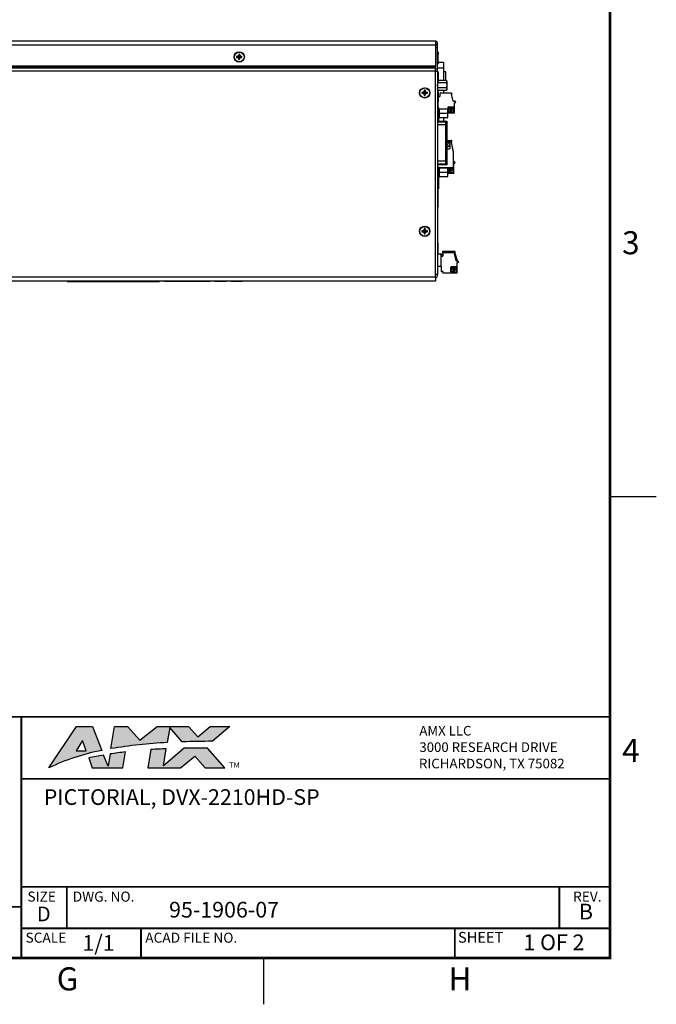
# Model space of a CAD drawing. Extents: x 0 to 68, y 0 to 44.
# Drawn here: x 54.2 to 68, y 0 to 21.3 of the extents above; entities that cross this region are included whole.
import ezdxf
from ezdxf.enums import TextEntityAlignment as Align

# ---------------------------------------------------------------- set-up
doc = ezdxf.new("R2010")
doc.units = 0
doc.header["$MEASUREMENT"] = 0
doc.linetypes.add('PHANTOM', pattern=[0.5, 0.25, -0.05, 0.05, -0.05, 0.05, -0.05])
for name, color, linetype in [('FORMAT', 7, 'CONTINUOUS'), ('PART', 4, 'CONTINUOUS'), ('TB-TXT', 3, 'CONTINUOUS')]:
    doc.layers.add(name, color=color, linetype=linetype)
doc.styles.add('ARIAL', font='arial.ttf')

# ---------------------------------------------------------------- blocks, each defined once
blk = doc.blocks.new('TITLE-BLOCK')
at = {"layer": 'TB-TXT', "style": 'ARIAL'}
for tag, p, height in [('LINE1', (-5.452, 1.725), 0.16), ('LINE2', (-5.452, 1.466), 0.16), ('LINE3', (-5.452, 1.207), 0.16), ('LINE4', (-5.452, 0.948), 0.16), ('SCALE', (-4.485, 0.496), 0.12), ('DWG#', (-2.608, 0.496), 0.12), ('FILE#', (-5.507, 0.114), 0.12), ('SHT#', (-1.005, 0.092), 0.12)]:
    blk.add_attdef(tag, p, '', height=height, dxfattribs=at)
blk.add_attdef('REV', text='', height=0.12, dxfattribs=at).set_placement((-0.243, 0.488), align=Align.MIDDLE)

msp = doc.modelspace()

# ---------------------------------------------------------------- hatches: boundary and pattern name
at = {"layer": 'FORMAT'}
h = msp.add_hatch(color=256, dxfattribs=at)
edge = h.paths.add_edge_path()
edge.add_line((55.79, 6.02), (55.992, 5.5))
edge.add_arc((56.85, 0.973), 4.607, 100.737, 115.8446)
edge.add_line((54.842, 5.12), (55.444, 6.02))
edge.add_line((55.444, 6.02), (55.79, 6.02))
h.paths.add_polyline_path([(55.653, 5.493), (55.653, 5.492), (55.575, 5.715), (55.433, 5.492)], flags=16)
edge = h.paths.add_edge_path()
edge.add_line((55.708, 5.338), (55.785, 5.12))
edge.add_line((55.785, 5.12), (56.449, 5.12))
edge.add_line((56.449, 5.12), (56.507, 5.469))
edge.add_arc((57.688, -4.424), 9.963, 96.8108, 98.7658)
edge.add_line((56.17, 5.423), (56.126, 5.156))
edge.add_line((56.126, 5.156), (56.031, 5.399))
edge.add_arc((56.904, -0.163), 5.63, 98.9177, 102.2711)
edge = h.paths.add_edge_path()
edge.add_line((58.767, 6.02), (58.386, 5.699))
edge.add_arc((59.504, -65.291), 70.999, 90.90269, 91.42767)
edge.add_line((57.735, 5.686), (57.464, 5.998))
edge.add_line((57.464, 5.998), (57.409, 5.671))
edge.add_arc((58.001, -5.49), 11.177, 93.0344, 99.3275)
edge.add_line((56.19, 5.539), (56.27, 6.02))
edge.add_line((56.27, 6.02), (56.545, 6.02))
edge.add_line((56.545, 6.02), (56.817, 5.722))
edge.add_line((56.817, 5.722), (57.188, 6.02))
edge.add_line((57.188, 6.02), (57.872, 6.02))
edge.add_line((57.872, 6.02), (58.07, 5.793))
edge.add_line((58.07, 5.793), (58.34, 6.02))
edge.add_line((58.34, 6.02), (58.767, 6.02))
edge = h.paths.add_edge_path()
edge.add_line((57.696, 5.12), (58.003, 5.378))
edge.add_line((58.003, 5.378), (58.228, 5.12))
edge.add_line((58.228, 5.12), (58.655, 5.12))
edge.add_line((58.655, 5.12), (58.28, 5.551))
edge.add_arc((58.11, -6.38), 11.932, 89.1847, 91.5966)
edge.add_line((57.778, 5.548), (57.325, 5.167))
edge.add_line((57.325, 5.167), (57.387, 5.534))
edge.add_arc((57.688, -4.424), 9.963, 91.7358, 93.6435)
edge.add_line((57.055, 5.519), (56.989, 5.12))
edge.add_line((56.989, 5.12), (57.696, 5.12))

# ---------------------------------------------------------------- linework, layer by layer
at = {"layer": 'FORMAT', "linetype": 'CONTINUOUS'}
for p, q in [((67, 11), (68, 11)), ((59.5, 0), (59.5, 1))]:
    msp.add_line(p, q, dxfattribs=at)
at = {"layer": 'FORMAT', "linetype": 'PHANTOM', "ltscale": 10, "const_width": 0.002}
for points in [[(68, 0), (68, 44)], [(0, 0), (68, 0)]]:
    msp.add_lwpolyline(points, dxfattribs=at)
at = {"layer": 'FORMAT', "const_width": 0.0582}
msp.add_lwpolyline([(1, 1), (67, 1), (67, 43), (1, 43)], close=True, dxfattribs=at)
at = {"layer": 'FORMAT', "const_width": 0.04}
for points in [[(39.107, 1), (39.107, 6.227), (67, 6.227)], [(54.249, 6.227), (54.249, 1)], [(54.249, 4.884), (67, 4.884)], [(54.249, 2.546), (67, 2.546)], [(55.234, 2.546), (55.234, 1.647)], [(65.899, 2.546), (65.899, 1.647)], [(45.202, 2.111), (54.249, 2.111)], [(54.249, 1.647), (67, 1.647)], [(56.841, 1.647), (56.841, 1)], [(63.638, 1.647), (63.638, 1)]]:
    msp.add_lwpolyline(points, dxfattribs=at)
at = {"layer": 'FORMAT'}
for points in [[(55.79, 6.02), (55.992, 5.5, 0.066015), (54.842, 5.12), (55.444, 6.02)], [(58.767, 6.02), (58.386, 5.699, 0.002291), (57.735, 5.686), (57.464, 5.998), (57.409, 5.671, 0.027466), (56.19, 5.539), (56.27, 6.02), (56.545, 6.02), (56.817, 5.722), (57.188, 6.02), (57.872, 6.02), (58.07, 5.793), (58.34, 6.02)], [(57.696, 5.12), (58.003, 5.378), (58.228, 5.12), (58.655, 5.12), (58.28, 5.551, 0.010524), (57.778, 5.548), (57.325, 5.167), (57.387, 5.534, 0.008324), (57.055, 5.519), (56.989, 5.12)], [(55.708, 5.338), (55.785, 5.12), (56.449, 5.12), (56.507, 5.469, 0.008531), (56.17, 5.423), (56.126, 5.156), (56.031, 5.399, 0.014633)]]:
    msp.add_lwpolyline(points, format="xyb", close=True, dxfattribs=at)
msp.add_lwpolyline([(55.653, 5.493), (55.653, 5.492), (55.575, 5.715), (55.433, 5.492)], close=True, dxfattribs=at)
at = {"layer": 'PART', "linetype": 'CONTINUOUS'}
for p, q in [((49.267, 20.876), (63.217, 20.876)), ((63.217, 20.78), (49.267, 20.78)), ((63.217, 20.876), (63.217, 20.78)), ((63.217, 20.78), (63.217, 20.328)), ((63.217, 20.732), (63.265, 20.732)), ((63.227, 20.808), (63.265, 20.808)), ((63.234, 20.803), (63.265, 20.803)), ((63.265, 20.808), (63.265, 20.803)), ((63.265, 20.266), (63.265, 20.732)), ((58.926, 20.535), (58.908, 20.535)), ((58.908, 20.535), (58.908, 20.517)), ((58.908, 20.517), (58.926, 20.517)), ((58.946, 20.547), (58.926, 20.535)), ((58.926, 20.517), (58.946, 20.506)), ((58.958, 20.567), (58.946, 20.547)), ((58.946, 20.506), (58.958, 20.486)), ((58.976, 20.585), (58.958, 20.585)), ((58.958, 20.585), (58.958, 20.567)), ((58.958, 20.486), (58.958, 20.468)), ((58.976, 20.567), (58.976, 20.585)), ((58.987, 20.547), (58.976, 20.567)), ((58.976, 20.486), (58.987, 20.506)), ((58.976, 20.468), (58.976, 20.486)), ((59.007, 20.535), (58.987, 20.547)), ((58.987, 20.506), (59.007, 20.517)), ((59.025, 20.535), (59.007, 20.535)), ((59.007, 20.517), (59.025, 20.517)), ((59.025, 20.517), (59.025, 20.535)), ((63.265, 20.628), (63.275, 20.628)), ((63.275, 20.588), (63.265, 20.588)), ((63.275, 20.628), (63.275, 20.588)), ((63.275, 20.418), (63.275, 20.588)), ((63.217, 20.328), (49.267, 20.328)), ((63.217, 20.297), (49.267, 20.297)), ((63.217, 20.286), (49.267, 20.286)), ((58.958, 20.468), (58.976, 20.468)), ((63.217, 20.297), (63.217, 20.328)), ((63.217, 20.286), (63.217, 20.297)), ((63.217, 20.218), (63.217, 20.286)), ((63.265, 20.418), (63.275, 20.418)), ((63.275, 20.378), (63.265, 20.378)), ((63.394, 20.285), (63.265, 20.285)), ((63.275, 20.418), (63.275, 20.378)), ((63.394, 20.403), (63.275, 20.403)), ((63.394, 20.403), (63.394, 20.285)), ((63.394, 20.285), (63.394, 20.018)), ((63.217, 20.218), (49.267, 20.218)), ((63.217, 20.266), (63.265, 20.266)), ((63.217, 20.218), (63.265, 20.218)), ((63.217, 15.764), (63.217, 20.218)), ((63.265, 20.218), (63.265, 20.266)), ((63.265, 20.218), (63.265, 15.812)), ((63.265, 20.208), (63.277, 20.208)), ((63.269, 20.2), (63.265, 20.2)), ((63.277, 20.192), (63.269, 20.2)), ((63.269, 19.964), (63.269, 20.2)), ((63.277, 20.018), (63.277, 20.208)), ((63.277, 20.192), (63.277, 19.972)), ((63.446, 20.203), (63.394, 20.203)), ((63.446, 20.018), (63.446, 20.203)), ((63.265, 19.964), (63.269, 19.964)), ((63.269, 19.964), (63.277, 19.972)), ((63.455, 19.967), (63.272, 19.967)), ((63.455, 19.859), (63.272, 19.859)), ((63.455, 20.018), (63.277, 20.018)), ((63.462, 19.999), (63.462, 19.822)), ((62.944, 19.757), (62.926, 19.757)), ((62.926, 19.757), (62.926, 19.739)), ((62.926, 19.739), (62.944, 19.739)), ((62.964, 19.769), (62.944, 19.757)), ((62.944, 19.739), (62.964, 19.728)), ((62.976, 19.789), (62.964, 19.769)), ((62.964, 19.728), (62.976, 19.708)), ((62.994, 19.807), (62.976, 19.807)), ((62.976, 19.807), (62.976, 19.789)), ((62.976, 19.708), (62.976, 19.69)), ((62.976, 19.69), (62.994, 19.69)), ((62.994, 19.789), (62.994, 19.807)), ((63.005, 19.769), (62.994, 19.789)), ((62.994, 19.708), (63.005, 19.728)), ((62.994, 19.69), (62.994, 19.708)), ((63.025, 19.757), (63.005, 19.769)), ((63.005, 19.728), (63.025, 19.739)), ((63.043, 19.757), (63.025, 19.757)), ((63.025, 19.739), (63.043, 19.739)), ((63.043, 19.739), (63.043, 19.757)), ((63.269, 19.779), (63.265, 19.779)), ((63.277, 19.771), (63.269, 19.779)), ((63.269, 19.543), (63.269, 19.779)), ((63.271, 19.804), (63.272, 19.802)), ((63.455, 19.802), (63.272, 19.802)), ((63.277, 19.669), (63.277, 19.802)), ((63.277, 19.771), (63.277, 19.551)), ((63.277, 19.717), (63.277, 19.713)), ((63.277, 19.441), (63.277, 19.713)), ((63.277, 19.669), (63.289, 19.669)), ((63.289, 19.669), (63.312, 19.669)), ((63.312, 19.725), (63.312, 19.669)), ((63.56, 19.744), (63.332, 19.744)), ((63.394, 19.802), (63.394, 19.744)), ((63.455, 19.802), (63.456, 19.804)), ((63.572, 19.721), (63.564, 19.721)), ((63.604, 19.571), (63.564, 19.721)), ((63.572, 19.732), (63.572, 19.721)), ((63.265, 19.543), (63.269, 19.543)), ((63.277, 19.441), (63.265, 19.441)), ((63.269, 19.543), (63.277, 19.551)), ((63.277, 19.441), (63.277, 19.413)), ((63.49, 19.335), (63.49, 19.437)), ((63.498, 19.445), (63.599, 19.445)), ((63.503, 19.426), (63.503, 19.346)), ((63.536, 19.432), (63.509, 19.432)), ((63.542, 19.417), (63.542, 19.426)), ((63.551, 19.426), (63.551, 19.417)), ((63.557, 19.432), (63.557, 19.432)), ((63.604, 19.571), (63.631, 19.571)), ((63.608, 19.437), (63.608, 19.335)), ((63.627, 19.532), (63.639, 19.532)), ((63.627, 19.307), (63.627, 19.532)), ((63.651, 19.551), (63.651, 19.543)), ((63.29, 19.413), (63.27, 19.413)), ((63.27, 19.413), (63.27, 19.308)), ((63.27, 19.308), (63.29, 19.308)), ((63.27, 19.298), (63.29, 19.298)), ((63.27, 19.298), (63.27, 19.193)), ((63.29, 19.308), (63.29, 19.413)), ((63.29, 19.193), (63.29, 19.298)), ((63.295, 19.408), (63.295, 19.308)), ((63.295, 19.308), (63.295, 19.298)), ((63.295, 19.298), (63.295, 19.198)), ((63.475, 19.395), (63.302, 19.395)), ((63.475, 19.303), (63.302, 19.303)), ((63.475, 19.21), (63.302, 19.21)), ((63.394, 19.21), (63.394, 19.136)), ((63.482, 19.39), (63.482, 19.215)), ((63.627, 19.307), (63.482, 19.307)), ((63.599, 19.327), (63.498, 19.327)), ((63.509, 19.34), (63.536, 19.34)), ((63.542, 19.346), (63.542, 19.373)), ((63.551, 19.373), (63.551, 19.364)), ((63.557, 19.357), (63.557, 19.357)), ((63.265, 19.136), (63.445, 19.136)), ((63.265, 19.135), (63.445, 19.135)), ((63.265, 19.121), (63.445, 19.121)), ((63.445, 19.052), (63.265, 19.052)), ((63.27, 19.193), (63.29, 19.193)), ((63.277, 19.193), (63.277, 19.136)), ((63.284, 19.193), (63.284, 19.136)), ((63.445, 19.135), (63.445, 19.136)), ((63.445, 19.121), (63.445, 19.135)), ((63.445, 19.052), (63.445, 19.121)), ((63.445, 18.274), (63.445, 19.052)), ((63.475, 19.052), (63.445, 19.052)), ((63.475, 19.099), (63.475, 19.113)), ((63.475, 19.113), (63.475, 19.113)), ((63.475, 19.052), (63.475, 19.099)), ((63.475, 18.274), (63.475, 19.052)), ((63.475, 18.717), (63.564, 18.717)), ((63.475, 18.714), (63.564, 18.714)), ((63.475, 18.694), (63.525, 18.694)), ((63.537, 18.548), (63.537, 18.683)), ((63.559, 18.677), (63.573, 18.684)), ((63.559, 18.677), (63.592, 18.493)), ((63.56, 18.677), (63.592, 18.496)), ((63.573, 18.687), (63.572, 18.709)), ((63.573, 18.684), (63.572, 18.706)), ((63.573, 18.687), (63.573, 18.687)), ((63.475, 18.537), (63.525, 18.537)), ((63.596, 18.496), (63.592, 18.496)), ((63.596, 18.493), (63.592, 18.493)), ((63.603, 18.485), (63.603, 18.123)), ((63.265, 18.274), (63.445, 18.274)), ((63.445, 18.205), (63.265, 18.205)), ((63.445, 18.191), (63.265, 18.191)), ((63.445, 18.19), (63.265, 18.19)), ((63.445, 18.274), (63.475, 18.274)), ((63.445, 18.205), (63.445, 18.274)), ((63.445, 18.191), (63.445, 18.205)), ((63.445, 18.19), (63.445, 18.191)), ((63.475, 18.226), (63.475, 18.274)), ((63.475, 18.213), (63.475, 18.226)), ((63.475, 18.212), (63.475, 18.213)), ((63.603, 18.261), (63.621, 18.261)), ((63.617, 18.222), (63.629, 18.222)), ((63.617, 17.997), (63.617, 18.222)), ((63.641, 18.241), (63.641, 18.233)), ((63.29, 18.133), (63.27, 18.133)), ((63.27, 18.133), (63.27, 18.028)), ((63.27, 18.028), (63.29, 18.028)), ((63.27, 18.018), (63.29, 18.018)), ((63.27, 18.018), (63.27, 17.913)), ((63.29, 18.028), (63.29, 18.133)), ((63.29, 17.913), (63.29, 18.018)), ((63.295, 18.128), (63.295, 18.028)), ((63.603, 18.123), (63.295, 18.123)), ((63.295, 18.028), (63.295, 18.018)), ((63.295, 18.018), (63.295, 17.918)), ((63.475, 18.115), (63.302, 18.115)), ((63.475, 18.023), (63.302, 18.023)), ((63.475, 17.93), (63.302, 17.93)), ((63.48, 18.115), (63.48, 18.123)), ((63.482, 18.11), (63.482, 17.935)), ((63.617, 17.997), (63.482, 17.997)), ((63.589, 18.017), (63.488, 18.017)), ((63.493, 18.116), (63.493, 18.036)), ((63.526, 18.122), (63.499, 18.122)), ((63.499, 18.03), (63.526, 18.03)), ((63.532, 18.107), (63.532, 18.116)), ((63.532, 18.036), (63.532, 18.063)), ((63.541, 18.116), (63.541, 18.107)), ((63.541, 18.063), (63.541, 18.054)), ((63.547, 18.122), (63.547, 18.122)), ((63.547, 18.047), (63.547, 18.047)), ((63.598, 18.123), (63.598, 18.025)), ((63.265, 17.805), (63.268, 17.802)), ((63.265, 17.802), (63.268, 17.802)), ((63.268, 17.802), (63.268, 17.518)), ((63.27, 17.913), (63.29, 17.913)), ((63.277, 17.913), (63.277, 17.716)), ((63.284, 17.716), (63.277, 17.716)), ((63.277, 17.716), (63.277, 17.666)), ((63.284, 17.913), (63.284, 17.716)), ((63.284, 17.716), (63.284, 17.666)), ((63.265, 17.518), (63.28, 17.518)), ((63.284, 17.666), (63.277, 17.666)), ((63.28, 17.456), (63.28, 17.518)), ((63.265, 17.456), (63.28, 17.456)), ((63.265, 17.331), (63.28, 17.331)), ((63.28, 17.331), (63.28, 17.456)), ((63.28, 17.268), (63.28, 17.331)), ((63.265, 17.268), (63.28, 17.268)), ((62.944, 16.757), (62.926, 16.757)), ((62.926, 16.757), (62.926, 16.739)), ((62.926, 16.739), (62.944, 16.739)), ((62.964, 16.769), (62.944, 16.757)), ((62.944, 16.739), (62.964, 16.728)), ((62.976, 16.789), (62.964, 16.769)), ((62.964, 16.728), (62.976, 16.708)), ((62.994, 16.807), (62.976, 16.807)), ((62.976, 16.807), (62.976, 16.789)), ((62.976, 16.708), (62.976, 16.69)), ((62.976, 16.69), (62.994, 16.69)), ((62.994, 16.789), (62.994, 16.807)), ((63.005, 16.769), (62.994, 16.789)), ((62.994, 16.708), (63.005, 16.728)), ((62.994, 16.69), (62.994, 16.708)), ((63.025, 16.757), (63.005, 16.769)), ((63.005, 16.728), (63.025, 16.739)), ((63.043, 16.757), (63.025, 16.757)), ((63.025, 16.739), (63.043, 16.739)), ((63.043, 16.739), (63.043, 16.757)), ((63.265, 16.498), (63.267, 16.496)), ((63.265, 16.496), (63.267, 16.496)), ((63.267, 16.496), (63.267, 16.26)), ((63.265, 16.26), (63.337, 16.26)), ((63.337, 16.26), (63.341, 16.26)), ((63.341, 16.26), (63.341, 16.256)), ((63.341, 15.984), (63.341, 16.256)), ((63.341, 16.244), (63.376, 16.244)), ((63.342, 16.244), (63.342, 16.256)), ((63.376, 16.262), (63.376, 16.206)), ((63.381, 16.319), (63.637, 16.319)), ((63.381, 16.274), (63.381, 16.319)), ((63.624, 16.281), (63.396, 16.281)), ((63.636, 16.258), (63.628, 16.258)), ((63.668, 16.108), (63.628, 16.258)), ((63.636, 16.269), (63.636, 16.258)), ((63.637, 16.319), (63.637, 16.279)), ((63.637, 16.319), (63.638, 16.319)), ((63.637, 16.279), (63.683, 16.138)), ((63.638, 16.319), (63.638, 16.279)), ((63.638, 16.279), (63.684, 16.138)), ((63.341, 16.206), (63.353, 16.206)), ((63.353, 16.206), (63.376, 16.206)), ((63.668, 16.108), (63.695, 16.108)), ((63.683, 16.138), (63.683, 16.108)), ((63.684, 16.138), (63.684, 16.108)), ((63.691, 16.069), (63.703, 16.069)), ((63.691, 15.844), (63.691, 16.069)), ((63.715, 16.088), (63.715, 16.08)), ((63.265, 15.812), (63.217, 15.812)), ((63.341, 15.984), (63.265, 15.984)), ((63.341, 15.984), (63.341, 15.888)), ((63.376, 15.876), (63.353, 15.876)), ((63.376, 15.876), (63.376, 15.844)), ((63.691, 15.844), (63.376, 15.844)), ((63.553, 15.872), (63.553, 15.974)), ((63.562, 15.982), (63.663, 15.982)), ((63.663, 15.864), (63.562, 15.864)), ((63.567, 15.963), (63.567, 15.883)), ((63.6, 15.969), (63.573, 15.969)), ((63.573, 15.877), (63.6, 15.877)), ((63.606, 15.954), (63.606, 15.963)), ((63.606, 15.883), (63.606, 15.91)), ((63.615, 15.963), (63.615, 15.954)), ((63.615, 15.91), (63.615, 15.901)), ((63.621, 15.969), (63.621, 15.969)), ((63.621, 15.894), (63.621, 15.894)), ((63.672, 15.974), (63.672, 15.872)), ((53.795, 15.764), (63.217, 15.764)), ((63.217, 15.668), (53.795, 15.668)), ((55.241, 15.668), (55.241, 15.663)), ((55.241, 15.663), (57.241, 15.663)), ((57.241, 15.668), (57.241, 15.663)), ((57.341, 15.668), (57.341, 15.667)), ((57.341, 15.667), (58.341, 15.667)), ((58.341, 15.668), (58.341, 15.667)), ((58.441, 15.661), (58.441, 15.668)), ((58.491, 15.661), (58.441, 15.661)), ((58.491, 15.661), (58.491, 15.668)), ((58.641, 15.661), (58.491, 15.661)), ((58.641, 15.661), (58.641, 15.668)), ((58.691, 15.661), (58.641, 15.661)), ((58.691, 15.661), (58.691, 15.668)), ((58.791, 15.661), (58.791, 15.668)), ((58.841, 15.661), (58.791, 15.661)), ((58.841, 15.661), (58.841, 15.668)), ((58.991, 15.661), (58.841, 15.661)), ((58.991, 15.661), (58.991, 15.668)), ((59.041, 15.661), (58.991, 15.661)), ((59.041, 15.661), (59.041, 15.668)), ((63.217, 15.764), (63.217, 15.668))]:
    msp.add_line(p, q, dxfattribs=at)
at = {"layer": 'PART', "linetype": 'CONTINUOUS', "flags": 128}
msp.add_lwpolyline([(63.277, 19.714), (63.277, 19.713), (63.277, 19.713)], dxfattribs=at)
at = {"layer": 'PART', "linetype": 'CONTINUOUS'}
for centre, radius in [((58.967, 20.526), 0.112), ((58.967, 20.526), 0.106), ((62.985, 19.748), 0.112), ((62.985, 19.748), 0.106), ((63.546, 19.395), 0.00899), ((63.536, 18.085), 0.00899), ((62.985, 16.748), 0.112), ((62.985, 16.748), 0.106), ((63.61, 15.932), 0.00899)]:
    msp.add_circle(centre, radius, dxfattribs=at)
for centre, radius, start, end in [((63.197, 20.808), 0.068, 0, 72.8954), ((63.197, 20.803), 0.068, 331.8424, 0), ((63.432, 19.999), 0.03, 0, 36.0104), ((63.295, 19.822), 0.03, 180, 216.1073), ((63.289, 19.658), 0.0118, 90, 180), ((63.332, 19.725), 0.0197, 90, 180), ((63.432, 19.822), 0.03, 324.0043, 0), ((63.56, 19.732), 0.0118, 360, 90), ((63.498, 19.437), 0.0083, 90, 180), ((63.509, 19.426), 0.00622, 90, 180), ((63.536, 19.426), 0.00622, 0, 90), ((63.536, 19.417), 0.00622, 295.8849, 0), ((63.557, 19.426), 0.00622, 90, 180), ((63.557, 19.417), 0.00622, 180, 244.1151), ((63.557, 19.395), 0.0374, 270, 90), ((63.599, 19.437), 0.0083, 360, 90), ((63.631, 19.551), 0.0197, 0, 90), ((63.639, 19.543), 0.0118, 270, 360), ((63.27, 19.408), 0.005, 90, 180), ((63.29, 19.408), 0.005, 0, 90), ((63.325, 19.39), 0.03, 170.4314, 180), ((63.325, 19.215), 0.03, 180, 189.5858), ((63.452, 19.39), 0.03, 360, 9.5858), ((63.452, 19.215), 0.03, 350.4314, 360), ((63.498, 19.335), 0.0083, 180, 270), ((63.509, 19.346), 0.00622, 180, 270), ((63.546, 19.395), 0.018, 115.8849, 244.1151), ((63.536, 19.346), 0.00622, 270, 0), ((63.536, 19.373), 0.00622, 0, 64.1151), ((63.557, 19.373), 0.00622, 115.8849, 180), ((63.557, 19.364), 0.00622, 180, 270), ((63.546, 19.395), 0.018, 295.8849, 64.1151), ((63.599, 19.335), 0.0083, 270, 0), ((63.27, 19.198), 0.005, 180, 270), ((63.29, 19.198), 0.005, 270, 360), ((63.445, 19.104), 0.032, 17.27, 90), ((63.445, 19.103), 0.0319, 18.5651, 90.5915), ((63.445, 19.089), 0.0319, 18.564, 90.5926), ((63.47, 18.627), 0.0499, 276.402, 83.598), ((63.455, 18.627), 0.024, 327.952, 32.048), ((63.525, 18.683), 0.0111, 0, 90), ((63.564, 18.709), 0.00787, 2.5, 90), ((63.564, 18.706), 0.00787, 2.5, 90), ((63.525, 18.548), 0.0111, 270, 0), ((63.596, 18.488), 0.00787, 0, 90), ((63.596, 18.485), 0.00787, 0, 90), ((63.445, 18.237), 0.0319, 269.4085, 341.4349), ((63.445, 18.223), 0.0319, 269.4085, 341.4349), ((63.445, 18.222), 0.032, 270, 342.73), ((63.621, 18.241), 0.0197, 0, 90), ((63.629, 18.233), 0.0118, 270, 360), ((63.27, 18.128), 0.005, 90, 180), ((63.29, 18.128), 0.005, 0, 90), ((63.325, 18.11), 0.03, 170.4314, 180), ((63.325, 17.935), 0.03, 180, 189.5858), ((63.452, 18.11), 0.03, 360, 9.5858), ((63.488, 18.025), 0.0083, 224.7146, 270), ((63.452, 17.935), 0.03, 350.4314, 360), ((63.499, 18.116), 0.00622, 90, 180), ((63.499, 18.036), 0.00622, 180, 270), ((63.536, 18.085), 0.018, 115.8849, 244.1151), ((63.526, 18.116), 0.00622, 0, 90), ((63.526, 18.036), 0.00622, 270, 0), ((63.526, 18.107), 0.00622, 295.8849, 0), ((63.526, 18.063), 0.00622, 0, 64.1151), ((63.547, 18.116), 0.00622, 90, 180), ((63.547, 18.107), 0.00622, 180, 244.1151), ((63.547, 18.063), 0.00622, 115.8849, 180), ((63.547, 18.054), 0.00622, 180, 270), ((63.536, 18.085), 0.018, 295.8849, 64.1151), ((63.547, 18.085), 0.0374, 270, 90), ((63.589, 18.025), 0.0083, 270, 0), ((63.27, 17.918), 0.005, 180, 270), ((63.29, 17.918), 0.005, 270, 360), ((63.337, 16.256), 0.00394, 0, 90), ((63.396, 16.262), 0.0197, 90, 180), ((63.624, 16.269), 0.0118, 360, 90), ((63.353, 16.195), 0.0118, 90, 180), ((63.695, 16.088), 0.0197, 0, 90), ((63.703, 16.08), 0.0118, 270, 360), ((63.169, 15.812), 0.096, 300, 0), ((63.353, 15.888), 0.0118, 180, 270), ((63.562, 15.974), 0.0083, 90, 180), ((63.562, 15.872), 0.0083, 180, 270), ((63.573, 15.963), 0.00622, 90, 180), ((63.573, 15.883), 0.00622, 180, 270), ((63.61, 15.932), 0.018, 115.8849, 244.1151), ((63.6, 15.963), 0.00622, 0, 90), ((63.6, 15.883), 0.00622, 270, 0), ((63.6, 15.954), 0.00622, 295.8849, 0), ((63.6, 15.91), 0.00622, 0, 64.1151), ((63.621, 15.963), 0.00622, 90, 180), ((63.621, 15.954), 0.00622, 180, 244.1151), ((63.621, 15.91), 0.00622, 115.8849, 180), ((63.621, 15.901), 0.00622, 180, 270), ((63.61, 15.932), 0.018, 295.8849, 64.1151), ((63.621, 15.932), 0.0374, 270, 90), ((63.663, 15.974), 0.0083, 360, 90), ((63.663, 15.872), 0.0083, 270, 0)]:
    msp.add_arc(centre, radius, start, end, dxfattribs=at)
for points, knots in [([(63.265, 20.732), (63.265, 20.738), (63.264, 20.749), (63.259, 20.766), (63.252, 20.781), (63.242, 20.795), (63.23, 20.807), (63.221, 20.812), (63.217, 20.815)], [0, 0, 0, 0, 0.169198, 0.338404, 0.507633, 0.676868, 0.8461, 1, 1, 1, 1]), ([(58.908, 20.535), (58.913, 20.534), (58.922, 20.533), (58.936, 20.531), (58.952, 20.528), (58.962, 20.527), (58.967, 20.526)], [0, 0, 0, 0, 0.274741, 0.552012, 0.774432, 1, 1, 1, 1]), ([(58.908, 20.517), (58.913, 20.518), (58.922, 20.519), (58.936, 20.521), (58.952, 20.524), (58.962, 20.525), (58.967, 20.526)], [0, 0, 0, 0, 0.274741, 0.552011, 0.774432, 1, 1, 1, 1]), ([(58.926, 20.535), (58.93, 20.534), (58.936, 20.533), (58.946, 20.531), (58.956, 20.528), (58.963, 20.527), (58.967, 20.526)], [0, 0, 0, 0, 0.2828, 0.563138, 0.781717, 1, 1, 1, 1]), ([(58.926, 20.517), (58.93, 20.518), (58.936, 20.519), (58.946, 20.521), (58.956, 20.524), (58.963, 20.525), (58.967, 20.526)], [0, 0, 0, 0, 0.2828, 0.563137, 0.781717, 1, 1, 1, 1]), ([(58.946, 20.547), (58.948, 20.545), (58.951, 20.542), (58.956, 20.537), (58.962, 20.532), (58.965, 20.528), (58.967, 20.526)], [0, 0, 0, 0, 0.288278, 0.570788, 0.786771, 1, 1, 1, 1]), ([(58.946, 20.506), (58.948, 20.507), (58.951, 20.51), (58.956, 20.515), (58.962, 20.521), (58.965, 20.524), (58.967, 20.526)], [0, 0, 0, 0, 0.288277, 0.570787, 0.786772, 1, 1, 1, 1]), ([(58.958, 20.585), (58.959, 20.58), (58.96, 20.571), (58.962, 20.557), (58.965, 20.541), (58.966, 20.531), (58.967, 20.526)], [0, 0, 0, 0, 0.274741, 0.552012, 0.774432, 1, 1, 1, 1]), ([(58.958, 20.567), (58.959, 20.564), (58.96, 20.557), (58.962, 20.547), (58.965, 20.537), (58.966, 20.53), (58.967, 20.526)], [0, 0, 0, 0, 0.2828, 0.563138, 0.781717, 1, 1, 1, 1]), ([(58.958, 20.468), (58.959, 20.472), (58.96, 20.481), (58.962, 20.496), (58.965, 20.511), (58.966, 20.521), (58.967, 20.526)], [0, 0, 0, 0, 0.274741, 0.552012, 0.774432, 1, 1, 1, 1]), ([(58.958, 20.486), (58.959, 20.489), (58.96, 20.495), (58.962, 20.505), (58.965, 20.516), (58.966, 20.523), (58.967, 20.526)], [0, 0, 0, 0, 0.282799, 0.563137, 0.781716, 1, 1, 1, 1]), ([(58.976, 20.585), (58.975, 20.58), (58.974, 20.571), (58.972, 20.557), (58.969, 20.541), (58.968, 20.531), (58.967, 20.526)], [0, 0, 0, 0, 0.274741, 0.552011, 0.774432, 1, 1, 1, 1]), ([(58.976, 20.567), (58.975, 20.564), (58.974, 20.557), (58.972, 20.547), (58.969, 20.537), (58.968, 20.53), (58.967, 20.526)], [0, 0, 0, 0, 0.2828, 0.563137, 0.781717, 1, 1, 1, 1]), ([(58.987, 20.547), (58.986, 20.545), (58.983, 20.542), (58.978, 20.537), (58.972, 20.532), (58.969, 20.528), (58.967, 20.526)], [0, 0, 0, 0, 0.288277, 0.570787, 0.786772, 1, 1, 1, 1]), ([(58.967, 20.526), (58.971, 20.527), (58.98, 20.529), (58.991, 20.532), (59, 20.534), (59.005, 20.535), (59.007, 20.535)], [0, 0, 0, 0, 0.277834, 0.556596, 0.777649, 1, 1, 1, 1]), ([(59.025, 20.535), (59.021, 20.534), (59.012, 20.533), (58.997, 20.531), (58.982, 20.528), (58.972, 20.527), (58.967, 20.526)], [0, 0, 0, 0, 0.274741, 0.552012, 0.774432, 1, 1, 1, 1]), ([(59.007, 20.517), (59.004, 20.518), (58.998, 20.519), (58.988, 20.521), (58.977, 20.524), (58.97, 20.525), (58.967, 20.526)], [0, 0, 0, 0, 0.2827994, 0.5631363, 0.7817152, 1, 1, 1, 1]), ([(59.025, 20.517), (59.021, 20.518), (59.012, 20.519), (58.997, 20.521), (58.982, 20.524), (58.972, 20.525), (58.967, 20.526)], [0, 0, 0, 0, 0.274741, 0.552011, 0.774432, 1, 1, 1, 1]), ([(58.987, 20.506), (58.986, 20.507), (58.983, 20.51), (58.978, 20.515), (58.972, 20.521), (58.969, 20.524), (58.967, 20.526)], [0, 0, 0, 0, 0.288277, 0.570787, 0.786772, 1, 1, 1, 1]), ([(58.976, 20.486), (58.975, 20.489), (58.974, 20.495), (58.972, 20.505), (58.969, 20.516), (58.968, 20.523), (58.967, 20.526)], [0, 0, 0, 0, 0.2827994, 0.5631363, 0.7817152, 1, 1, 1, 1]), ([(58.976, 20.468), (58.975, 20.472), (58.974, 20.481), (58.972, 20.496), (58.969, 20.511), (58.968, 20.521), (58.967, 20.526)], [0, 0, 0, 0, 0.274741, 0.552011, 0.774432, 1, 1, 1, 1]), ([(63.272, 19.859), (63.271, 19.862), (63.269, 19.869), (63.267, 19.881), (63.265, 19.896), (63.265, 19.914), (63.265, 19.932), (63.267, 19.949), (63.27, 19.961), (63.272, 19.966), (63.272, 19.967)], [0, 0, 0, 0, 0.092087, 0.184395, 0.342112, 0.500031, 0.673177, 0.845969, 0.971264, 1, 1, 1, 1]), ([(63.272, 19.802), (63.271, 19.804), (63.268, 19.808), (63.266, 19.815), (63.266, 19.822), (63.265, 19.832), (63.266, 19.842), (63.267, 19.852), (63.271, 19.857), (63.272, 19.859)], [0, 0, 0, 0, 0.105155, 0.212873, 0.342044, 0.471302, 0.731627, 0.864427, 1, 1, 1, 1]), ([(63.455, 20.018), (63.456, 20.016), (63.458, 20.013), (63.46, 20.007), (63.461, 20.001), (63.461, 19.992), (63.461, 19.983), (63.459, 19.974), (63.456, 19.969), (63.455, 19.967)], [0, 0, 0, 0, 0.105155, 0.212872, 0.342045, 0.471302, 0.731629, 0.864427, 1, 1, 1, 1]), ([(63.455, 19.967), (63.456, 19.964), (63.458, 19.958), (63.46, 19.945), (63.461, 19.93), (63.461, 19.913), (63.461, 19.894), (63.46, 19.877), (63.457, 19.865), (63.455, 19.86), (63.455, 19.859)], [0, 0, 0, 0, 0.092087, 0.184394, 0.342112, 0.500034, 0.673177, 0.845969, 0.971264, 1, 1, 1, 1]), ([(63.455, 19.859), (63.456, 19.857), (63.458, 19.853), (63.46, 19.847), (63.461, 19.84), (63.461, 19.83), (63.461, 19.82), (63.459, 19.81), (63.456, 19.805), (63.455, 19.802)], [0, 0, 0, 0, 0.105155, 0.212874, 0.342045, 0.471302, 0.73163, 0.864428, 1, 1, 1, 1]), ([(62.926, 19.757), (62.931, 19.756), (62.94, 19.755), (62.954, 19.753), (62.97, 19.75), (62.98, 19.749), (62.985, 19.748)], [0, 0, 0, 0, 0.274743, 0.552007, 0.774437, 1, 1, 1, 1]), ([(62.926, 19.739), (62.931, 19.74), (62.94, 19.741), (62.954, 19.743), (62.97, 19.746), (62.98, 19.747), (62.985, 19.748)], [0, 0, 0, 0, 0.274743, 0.552008, 0.774438, 1, 1, 1, 1]), ([(62.944, 19.757), (62.948, 19.756), (62.954, 19.755), (62.964, 19.753), (62.974, 19.75), (62.981, 19.749), (62.985, 19.748)], [0, 0, 0, 0, 0.282801, 0.563134, 0.781721, 1, 1, 1, 1]), ([(62.944, 19.739), (62.948, 19.74), (62.954, 19.741), (62.964, 19.743), (62.974, 19.746), (62.981, 19.747), (62.985, 19.748)], [0, 0, 0, 0, 0.282801, 0.563134, 0.781722, 1, 1, 1, 1]), ([(62.964, 19.769), (62.966, 19.767), (62.969, 19.764), (62.974, 19.759), (62.98, 19.754), (62.983, 19.75), (62.985, 19.748)], [0, 0, 0, 0, 0.288279, 0.570783, 0.786778, 1, 1, 1, 1]), ([(62.964, 19.728), (62.966, 19.729), (62.969, 19.732), (62.974, 19.737), (62.98, 19.743), (62.983, 19.746), (62.985, 19.748)], [0, 0, 0, 0, 0.28828, 0.570784, 0.786778, 1, 1, 1, 1]), ([(62.976, 19.807), (62.977, 19.802), (62.978, 19.793), (62.98, 19.779), (62.983, 19.763), (62.984, 19.753), (62.985, 19.748)], [0, 0, 0, 0, 0.274743, 0.552009, 0.774435, 1, 1, 1, 1]), ([(62.976, 19.789), (62.977, 19.786), (62.978, 19.779), (62.98, 19.769), (62.983, 19.759), (62.984, 19.752), (62.985, 19.748)], [0, 0, 0, 0, 0.282801, 0.563134, 0.78172, 1, 1, 1, 1]), ([(62.976, 19.69), (62.977, 19.694), (62.978, 19.703), (62.98, 19.718), (62.983, 19.733), (62.984, 19.743), (62.985, 19.748)], [0, 0, 0, 0, 0.274743, 0.552009, 0.774437, 1, 1, 1, 1]), ([(62.976, 19.708), (62.977, 19.711), (62.978, 19.717), (62.98, 19.727), (62.983, 19.738), (62.984, 19.745), (62.985, 19.748)], [0, 0, 0, 0, 0.282802, 0.563135, 0.781721, 1, 1, 1, 1]), ([(62.994, 19.807), (62.993, 19.802), (62.992, 19.793), (62.99, 19.779), (62.987, 19.763), (62.986, 19.753), (62.985, 19.748)], [0, 0, 0, 0, 0.274743, 0.552009, 0.774435, 1, 1, 1, 1]), ([(62.994, 19.789), (62.993, 19.786), (62.992, 19.779), (62.99, 19.769), (62.987, 19.759), (62.986, 19.752), (62.985, 19.748)], [0, 0, 0, 0, 0.282801, 0.563134, 0.78172, 1, 1, 1, 1]), ([(63.005, 19.769), (63.004, 19.767), (63.001, 19.764), (62.996, 19.759), (62.99, 19.754), (62.987, 19.75), (62.985, 19.748)], [0, 0, 0, 0, 0.288279, 0.570783, 0.786778, 1, 1, 1, 1]), ([(62.985, 19.748), (62.989, 19.749), (62.998, 19.751), (63.009, 19.754), (63.018, 19.756), (63.023, 19.757), (63.025, 19.757)], [0, 0, 0, 0, 0.277836, 0.556594, 0.777646, 1, 1, 1, 1]), ([(63.043, 19.757), (63.039, 19.756), (63.03, 19.755), (63.015, 19.753), (63, 19.75), (62.99, 19.749), (62.985, 19.748)], [0, 0, 0, 0, 0.274743, 0.552011, 0.774437, 1, 1, 1, 1]), ([(63.005, 19.728), (63.004, 19.729), (63.001, 19.732), (62.996, 19.737), (62.99, 19.743), (62.987, 19.746), (62.985, 19.748)], [0, 0, 0, 0, 0.28828, 0.570784, 0.786778, 1, 1, 1, 1]), ([(63.025, 19.739), (63.022, 19.74), (63.016, 19.741), (63.006, 19.743), (62.995, 19.746), (62.988, 19.747), (62.985, 19.748)], [0, 0, 0, 0, 0.282801, 0.563134, 0.781722, 1, 1, 1, 1]), ([(63.043, 19.739), (63.039, 19.74), (63.03, 19.741), (63.015, 19.743), (63, 19.746), (62.99, 19.747), (62.985, 19.748)], [0, 0, 0, 0, 0.274743, 0.552011, 0.774437, 1, 1, 1, 1]), ([(62.994, 19.708), (62.993, 19.711), (62.992, 19.717), (62.99, 19.727), (62.987, 19.738), (62.986, 19.745), (62.985, 19.748)], [0, 0, 0, 0, 0.282802, 0.563135, 0.781721, 1, 1, 1, 1]), ([(62.994, 19.69), (62.993, 19.694), (62.992, 19.703), (62.99, 19.718), (62.987, 19.733), (62.986, 19.743), (62.985, 19.748)], [0, 0, 0, 0, 0.274743, 0.552009, 0.774437, 1, 1, 1, 1]), ([(63.27, 19.308), (63.269, 19.308), (63.268, 19.308), (63.267, 19.308), (63.266, 19.308), (63.265, 19.308), (63.265, 19.308), (63.265, 19.308)], [0, 0, 0, 0, 0.214414, 0.428813, 0.643371, 0.858084, 1, 1, 1, 1]), ([(63.265, 19.298), (63.265, 19.298), (63.265, 19.298), (63.266, 19.298), (63.267, 19.298), (63.269, 19.298), (63.27, 19.298), (63.27, 19.298)], [0, 0, 0, 0, 0.214945, 0.42995, 0.644834, 0.859532, 1, 1, 1, 1]), ([(63.295, 19.308), (63.295, 19.308), (63.295, 19.308), (63.294, 19.308), (63.293, 19.308), (63.291, 19.308), (63.29, 19.308), (63.29, 19.308)], [0, 0, 0, 0, 0.2149444, 0.429948, 0.6448304, 0.8594586, 1, 1, 1, 1]), ([(63.29, 19.298), (63.29, 19.298), (63.292, 19.298), (63.293, 19.298), (63.294, 19.298), (63.295, 19.298), (63.295, 19.298), (63.295, 19.298)], [0, 0, 0, 0, 0.214414, 0.428813, 0.643371, 0.858084, 1, 1, 1, 1]), ([(63.302, 19.395), (63.302, 19.395), (63.3, 19.395), (63.297, 19.395), (63.296, 19.395), (63.295, 19.395), (63.295, 19.395)], [0, 0, 0, 0, 0.031214, 0.305531, 0.58757, 1, 1, 1, 1]), ([(63.302, 19.303), (63.301, 19.306), (63.298, 19.312), (63.296, 19.323), (63.295, 19.335), (63.295, 19.351), (63.296, 19.368), (63.298, 19.384), (63.3, 19.392), (63.302, 19.395)], [0, 0, 0, 0, 0.107134, 0.216866, 0.347489, 0.478197, 0.741436, 0.869445, 1, 1, 1, 1]), ([(63.302, 19.21), (63.301, 19.214), (63.298, 19.22), (63.296, 19.231), (63.295, 19.242), (63.295, 19.259), (63.296, 19.275), (63.298, 19.291), (63.3, 19.299), (63.302, 19.303)], [0, 0, 0, 0, 0.107134, 0.216865, 0.347488, 0.478197, 0.741435, 0.869445, 1, 1, 1, 1]), ([(63.295, 19.21), (63.295, 19.21), (63.295, 19.21), (63.296, 19.21), (63.297, 19.21), (63.3, 19.21), (63.302, 19.21), (63.302, 19.21)], [0, 0, 0, 0, 0.00025, 0.343177, 0.687612, 0.949228, 1, 1, 1, 1]), ([(63.475, 19.395), (63.476, 19.392), (63.479, 19.386), (63.48, 19.375), (63.481, 19.363), (63.482, 19.347), (63.481, 19.331), (63.479, 19.314), (63.476, 19.307), (63.475, 19.303)], [0, 0, 0, 0, 0.107134, 0.216865, 0.347488, 0.478197, 0.741433, 0.869445, 1, 1, 1, 1]), ([(63.482, 19.395), (63.482, 19.395), (63.482, 19.395), (63.481, 19.395), (63.48, 19.395), (63.477, 19.395), (63.475, 19.395), (63.475, 19.395)], [0, 0, 0, 0, 0.00025, 0.343177, 0.687614, 0.949228, 1, 1, 1, 1]), ([(63.475, 19.303), (63.476, 19.3), (63.479, 19.293), (63.48, 19.283), (63.481, 19.271), (63.482, 19.255), (63.481, 19.238), (63.479, 19.222), (63.476, 19.214), (63.475, 19.21)], [0, 0, 0, 0, 0.107134, 0.216866, 0.347489, 0.478197, 0.741436, 0.869445, 1, 1, 1, 1]), ([(63.475, 19.21), (63.475, 19.21), (63.477, 19.21), (63.48, 19.21), (63.481, 19.21), (63.481, 19.21), (63.482, 19.21)], [0, 0, 0, 0, 0.031214, 0.305531, 0.58757, 1, 1, 1, 1]), ([(63.27, 18.028), (63.269, 18.028), (63.268, 18.028), (63.267, 18.028), (63.266, 18.028), (63.265, 18.028), (63.265, 18.028), (63.265, 18.028)], [0, 0, 0, 0, 0.214414, 0.428813, 0.643371, 0.858084, 1, 1, 1, 1]), ([(63.265, 18.018), (63.265, 18.018), (63.265, 18.018), (63.266, 18.018), (63.267, 18.018), (63.269, 18.018), (63.27, 18.018), (63.27, 18.018)], [0, 0, 0, 0, 0.214945, 0.42995, 0.644834, 0.859532, 1, 1, 1, 1]), ([(63.295, 18.028), (63.295, 18.028), (63.295, 18.028), (63.294, 18.028), (63.293, 18.028), (63.291, 18.028), (63.29, 18.028), (63.29, 18.028)], [0, 0, 0, 0, 0.2149444, 0.429948, 0.6448304, 0.8594586, 1, 1, 1, 1]), ([(63.29, 18.018), (63.29, 18.018), (63.292, 18.018), (63.293, 18.018), (63.294, 18.018), (63.295, 18.018), (63.295, 18.018), (63.295, 18.018)], [0, 0, 0, 0, 0.214414, 0.428813, 0.643371, 0.858084, 1, 1, 1, 1]), ([(63.302, 18.023), (63.301, 18.026), (63.298, 18.032), (63.296, 18.043), (63.295, 18.055), (63.295, 18.071), (63.296, 18.088), (63.298, 18.104), (63.3, 18.112), (63.302, 18.115)], [0, 0, 0, 0, 0.107134, 0.216866, 0.347489, 0.478196, 0.741437, 0.869446, 1, 1, 1, 1]), ([(63.302, 18.115), (63.302, 18.115), (63.3, 18.115), (63.297, 18.115), (63.296, 18.115), (63.295, 18.115), (63.295, 18.115)], [0, 0, 0, 0, 0.031214, 0.305531, 0.58757, 1, 1, 1, 1]), ([(63.302, 17.93), (63.301, 17.934), (63.298, 17.94), (63.296, 17.951), (63.295, 17.962), (63.295, 17.979), (63.296, 17.995), (63.298, 18.011), (63.3, 18.019), (63.302, 18.023)], [0, 0, 0, 0, 0.107133, 0.216864, 0.347487, 0.478197, 0.741434, 0.869444, 1, 1, 1, 1]), ([(63.295, 17.93), (63.295, 17.93), (63.295, 17.93), (63.296, 17.93), (63.297, 17.93), (63.3, 17.93), (63.302, 17.93), (63.302, 17.93)], [0, 0, 0, 0, 0.00025, 0.343177, 0.687612, 0.949228, 1, 1, 1, 1]), ([(63.475, 18.115), (63.476, 18.112), (63.479, 18.106), (63.48, 18.095), (63.481, 18.083), (63.482, 18.067), (63.481, 18.051), (63.479, 18.034), (63.476, 18.027), (63.475, 18.023)], [0, 0, 0, 0, 0.107133, 0.216864, 0.347488, 0.478197, 0.741434, 0.869445, 1, 1, 1, 1]), ([(63.482, 18.115), (63.482, 18.115), (63.482, 18.115), (63.481, 18.115), (63.48, 18.115), (63.477, 18.115), (63.475, 18.115), (63.475, 18.115)], [0, 0, 0, 0, 0.00025, 0.343177, 0.687614, 0.949228, 1, 1, 1, 1]), ([(63.475, 18.023), (63.476, 18.02), (63.479, 18.013), (63.48, 18.003), (63.481, 17.991), (63.482, 17.975), (63.481, 17.958), (63.479, 17.942), (63.476, 17.934), (63.475, 17.93)], [0, 0, 0, 0, 0.1071355, 0.2168667, 0.3474898, 0.4781966, 0.7414369, 0.8694465, 1, 1, 1, 1]), ([(63.475, 17.93), (63.475, 17.93), (63.477, 17.93), (63.48, 17.93), (63.481, 17.93), (63.481, 17.93), (63.482, 17.93)], [0, 0, 0, 0, 0.031214, 0.305531, 0.58757, 1, 1, 1, 1]), ([(62.926, 16.757), (62.931, 16.756), (62.94, 16.755), (62.954, 16.753), (62.97, 16.75), (62.98, 16.749), (62.985, 16.748)], [0, 0, 0, 0, 0.274743, 0.552007, 0.774437, 1, 1, 1, 1]), ([(62.926, 16.739), (62.931, 16.74), (62.94, 16.741), (62.954, 16.743), (62.97, 16.746), (62.98, 16.747), (62.985, 16.748)], [0, 0, 0, 0, 0.274742, 0.552007, 0.774437, 1, 1, 1, 1]), ([(62.944, 16.757), (62.948, 16.756), (62.954, 16.755), (62.964, 16.753), (62.974, 16.75), (62.981, 16.749), (62.985, 16.748)], [0, 0, 0, 0, 0.282801, 0.563134, 0.781722, 1, 1, 1, 1]), ([(62.944, 16.739), (62.948, 16.74), (62.954, 16.741), (62.964, 16.743), (62.974, 16.746), (62.981, 16.747), (62.985, 16.748)], [0, 0, 0, 0, 0.282801, 0.563134, 0.781722, 1, 1, 1, 1]), ([(62.964, 16.769), (62.966, 16.767), (62.969, 16.764), (62.974, 16.759), (62.98, 16.754), (62.983, 16.75), (62.985, 16.748)], [0, 0, 0, 0, 0.28828, 0.570784, 0.786778, 1, 1, 1, 1]), ([(62.964, 16.728), (62.966, 16.729), (62.969, 16.732), (62.974, 16.737), (62.98, 16.743), (62.983, 16.746), (62.985, 16.748)], [0, 0, 0, 0, 0.28828, 0.570784, 0.786778, 1, 1, 1, 1]), ([(62.976, 16.807), (62.977, 16.802), (62.978, 16.793), (62.98, 16.779), (62.983, 16.763), (62.984, 16.753), (62.985, 16.748)], [0, 0, 0, 0, 0.274743, 0.552009, 0.774436, 1, 1, 1, 1]), ([(62.976, 16.789), (62.977, 16.786), (62.978, 16.779), (62.98, 16.769), (62.983, 16.759), (62.984, 16.752), (62.985, 16.748)], [0, 0, 0, 0, 0.282801, 0.563134, 0.781721, 1, 1, 1, 1]), ([(62.976, 16.69), (62.977, 16.694), (62.978, 16.703), (62.98, 16.718), (62.983, 16.733), (62.984, 16.743), (62.985, 16.748)], [0, 0, 0, 0, 0.2747428, 0.5520093, 0.7744361, 1, 1, 1, 1]), ([(62.976, 16.708), (62.977, 16.711), (62.978, 16.717), (62.98, 16.727), (62.983, 16.738), (62.984, 16.745), (62.985, 16.748)], [0, 0, 0, 0, 0.282801, 0.563134, 0.781721, 1, 1, 1, 1]), ([(62.994, 16.807), (62.993, 16.802), (62.992, 16.793), (62.99, 16.779), (62.987, 16.763), (62.986, 16.753), (62.985, 16.748)], [0, 0, 0, 0, 0.274743, 0.552009, 0.774436, 1, 1, 1, 1]), ([(62.994, 16.789), (62.993, 16.786), (62.992, 16.779), (62.99, 16.769), (62.987, 16.759), (62.986, 16.752), (62.985, 16.748)], [0, 0, 0, 0, 0.282801, 0.563134, 0.781721, 1, 1, 1, 1]), ([(63.005, 16.769), (63.004, 16.767), (63.001, 16.764), (62.996, 16.759), (62.99, 16.754), (62.987, 16.75), (62.985, 16.748)], [0, 0, 0, 0, 0.28828, 0.570784, 0.786778, 1, 1, 1, 1]), ([(62.985, 16.748), (62.989, 16.749), (62.998, 16.751), (63.009, 16.754), (63.018, 16.756), (63.023, 16.757), (63.025, 16.757)], [0, 0, 0, 0, 0.277836, 0.556594, 0.777646, 1, 1, 1, 1]), ([(63.043, 16.757), (63.039, 16.756), (63.03, 16.755), (63.015, 16.753), (63, 16.75), (62.99, 16.749), (62.985, 16.748)], [0, 0, 0, 0, 0.274743, 0.552011, 0.774437, 1, 1, 1, 1]), ([(63.005, 16.728), (63.004, 16.729), (63.001, 16.732), (62.996, 16.737), (62.99, 16.743), (62.987, 16.746), (62.985, 16.748)], [0, 0, 0, 0, 0.28828, 0.570784, 0.786778, 1, 1, 1, 1]), ([(63.025, 16.739), (63.022, 16.74), (63.016, 16.741), (63.006, 16.743), (62.995, 16.746), (62.988, 16.747), (62.985, 16.748)], [0, 0, 0, 0, 0.282801, 0.563134, 0.781722, 1, 1, 1, 1]), ([(63.043, 16.739), (63.039, 16.74), (63.03, 16.741), (63.015, 16.743), (63, 16.746), (62.99, 16.747), (62.985, 16.748)], [0, 0, 0, 0, 0.274743, 0.552011, 0.774437, 1, 1, 1, 1]), ([(62.994, 16.708), (62.993, 16.711), (62.992, 16.717), (62.99, 16.727), (62.987, 16.738), (62.986, 16.745), (62.985, 16.748)], [0, 0, 0, 0, 0.282801, 0.563134, 0.781721, 1, 1, 1, 1]), ([(62.994, 16.69), (62.993, 16.694), (62.992, 16.703), (62.99, 16.718), (62.987, 16.733), (62.986, 16.743), (62.985, 16.748)], [0, 0, 0, 0, 0.2747428, 0.5520093, 0.7744361, 1, 1, 1, 1])]:
    msp.add_open_spline(points, degree=3, knots=knots, dxfattribs=at)

# ---------------------------------------------------------------- block references
at = {"layer": 'TB-TXT'}
ref = msp.add_blockref('TITLE-BLOCK', (65.205, 0.974), dxfattribs=dict(at, xscale=1.939393939393955, yscale=1.939393939393955, zscale=1.939393939393955))
ref.add_attrib('LINE1', ' PICTORIAL, DVX-2210HD-SP', (54.631, 4.319), dxfattribs={"height": 0.34, "style": 'ARIAL'})
ref.add_attrib('DWG#', ' 95-1906-07', (57.345, 1.879), dxfattribs={"height": 0.34, "style": 'ARIAL'})
ref.add_attrib('REV', 'B', dxfattribs={"height": 0.34, "style": 'ARIAL'}).set_placement((66.477, 1.964), align=Align.MIDDLE)
ref.add_attrib('SCALE', ' 1/1', (55.468, 1.158), dxfattribs={"height": 0.34, "style": 'ARIAL'})
ref.add_attrib('SHT#', '1 OF 2', (65.123, 1.172), dxfattribs={"height": 0.34, "style": 'ARIAL'})

# ---------------------------------------------------------------- texts
at = {"layer": 'FORMAT', "linetype": 'CONTINUOUS', "style": 'ARIAL'}
for s, p in [('3', (67.64, 16.25)), ('4', (67.64, 5.25))]:
    msp.add_text(s, height=0.5, dxfattribs=at).set_placement(p, align=Align.RIGHT)
at = {"layer": 'FORMAT', "linetype": 'BYBLOCK', "style": 'ARIAL'}
for s, height, width, p in [('AMX LLC', 0.2072, 1.011837, (62.87, 5.823)), ('3000 RESEARCH DRIVE', 0.20718, 1.011837, (62.87, 5.467)), ('RICHARDSON, TX 75082', 0.20718, 1.018885, (62.86, 5.112))]:
    msp.add_text(s, height=height, dxfattribs=dict(at, width=width)).set_placement(p)
at = {"layer": 'FORMAT', "style": 'ARIAL'}
for s, height, p in [('TM', 0.1167, (58.751, 5.123)), ('SIZE', 0.2176, (54.38, 2.224)), ('DWG. NO.', 0.2176, (55.362, 2.224)), ('D', 0.32, (54.584, 1.797)), ('SCALE', 0.2176, (54.34, 1.334)), ('ACAD FILE NO.', 0.2176, (56.933, 1.334)), ('SHEET', 0.2327, (63.705, 1.334))]:
    msp.add_text(s, height=height, dxfattribs=at).set_placement(p)
msp.add_text('REV.', height=0.2176, dxfattribs=at).set_placement((66.507, 2.224), align=Align.CENTER)
at = {"layer": 'FORMAT', "linetype": 'CONTINUOUS', "style": 'ARIAL'}
for s, p in [('G', (55.25, 0.3)), ('H', (63.75, 0.3))]:
    msp.add_text(s, height=0.5, dxfattribs=at).set_placement(p, align=Align.CENTER)

doc.saveas('drawing.dxf')
